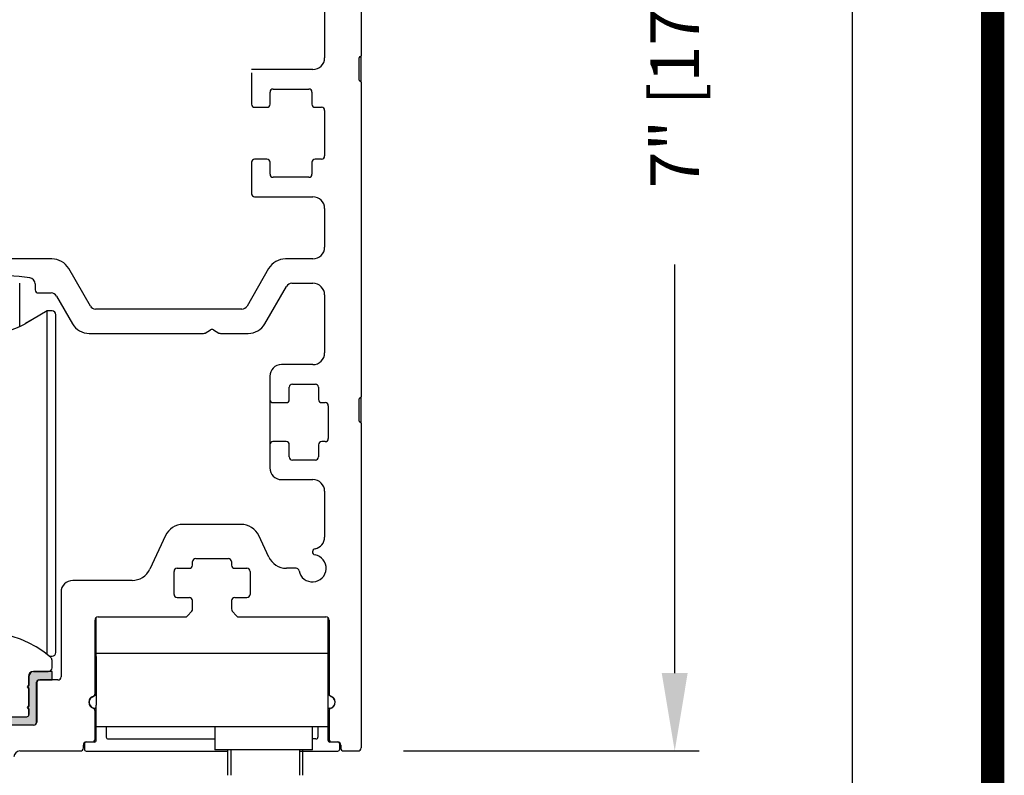
# Model space of a CAD drawing. Extents: x 0.4 to 7.9, y 0.1 to 10.5.
# Drawn here: x 6.7 to 7.9, y 7.6 to 8.6 of the extents above; entities that cross this region are included whole.
import ezdxf

# ---------------------------------------------------------------- set-up
doc = ezdxf.new("R2010")
doc.units = 0
doc.header["$MEASUREMENT"] = 0
doc.layers.get('0').update_dxf_attribs({"linetype": 'CONTINUOUS'})
doc.layers.get('DEFPOINTS').update_dxf_attribs({"linetype": 'CONTINUOUS'})
doc.styles.add('ROMANS', font='Romans.shx', dxfattribs={"height": 0.0625})
doc.dimstyles.get("Standard").update_dxf_attribs({"dimtxt": 0.03125, "dimasz": 0.1, "dimexe": 0.03125, "dimexo": 0.05, "dimgap": 0.05, "dimtad": 0, "dimdec": 6, "dimlfac": 4, "dimzin": 4, "dimdsep": 46, "dimlunit": 5, "dimtxsty": 'ROMANS', "dimcen": 0.09, "dimadec": 0, "dimazin": 0, "dimtfac": 1, "dimtdec": 4, "dimtofl": 0, "dimtmove": 0, "dimatfit": 3, "dimfxl": 0, "dimfrac": 2, "dimtolj": 1, "dimtzin": 4, "dimarcsym": 0})

# ---------------------------------------------------------------- blocks, each defined once
blk = doc.blocks.new('*D15')
at = {"color": 0, "lineweight": -2}
for p, q in [((7.1444, 9.3674), (7.7511, 9.3674)), ((7.7199, 9.2674), (7.7199, 6.8504)), ((7.7199, 4.2053), (7.7199, 6.6224)), ((7.1988, 4.1053), (7.7511, 4.1053))]:
    blk.add_line(p, q, dxfattribs=at)
at = {"color": 0}
for points in [[(7.7032, 9.2674), (7.7365, 9.2674), (7.7199, 9.3674)], [(7.7032, 4.2053), (7.7365, 4.2053), (7.7199, 4.1053)]]:
    blk.add_solid(points, dxfattribs=at)
at = {"layer": 'DEFPOINTS', "color": 0}
for p in [(7.0944, 9.3674), (7.7199, 9.3674), (7.1488, 4.1053)]:
    blk.add_point(p, dxfattribs=at)
at = {"color": 0, "insert": (7.7199, 6.7364), "char_height": 0.0625, "attachment_point": 5, "rotation": 90, "style": 'ROMANS'}
blk.add_mtext('\\A1;"C"', dxfattribs=at)
blk = doc.blocks.new('*D22')
at = {"color": 0, "lineweight": -2}
for p, q in [((7.1444, 9.3674), (7.5236, 9.3674)), ((7.4924, 9.2674), (7.4924, 8.7433)), ((7.4924, 7.7174), (7.4924, 8.2416)), ((7.1444, 7.6174), (7.5236, 7.6174))]:
    blk.add_line(p, q, dxfattribs=at)
at = {"color": 0}
for points in [[(7.4757, 9.2674), (7.509, 9.2674), (7.4924, 9.3674)], [(7.4757, 7.7174), (7.509, 7.7174), (7.4924, 7.6174)]]:
    blk.add_solid(points, dxfattribs=at)
at = {"layer": 'DEFPOINTS', "color": 0}
for p in [(7.0944, 9.3674), (7.0944, 7.6174), (7.4924, 7.6174)]:
    blk.add_point(p, dxfattribs=at)
at = {"color": 0, "insert": (7.4924, 8.4924), "char_height": 0.0625, "attachment_point": 5, "rotation": 90, "style": 'ROMANS'}
blk.add_mtext('\\A1;7" [178]', dxfattribs=at)

msp = doc.modelspace()

# ---------------------------------------------------------------- hatches: boundary and pattern name
msp.add_hatch(color=256).paths.add_polyline_path([(6.55611132, 7.69765976, 0.5), (6.55611132, 7.70159676), (6.55611132, 7.7155633, 0.4142135624), (6.55236132, 7.7193133), (6.52658376, 7.7193133), (6.52658376, 7.70848653), (6.54331605, 7.70848653, -0.4142135624), (6.5462688, 7.70553377), (6.5462688, 7.65444551, 0.4142135624), (6.5502688, 7.65044551), (6.59331113, 7.65044551, 0.2902609417), (6.59692877, 7.65273884, -0.6339315096), (6.62360883, 7.65273884, 0.2902609417), (6.62722647, 7.65044551), (6.6702688, 7.65044551, 0.3698380903), (6.67422156, 7.65383255), (6.67422156, 7.70553377, -0.4142135624), (6.67717431, 7.70848653), (6.6939066, 7.70848653), (6.6939066, 7.7193133), (6.67062904, 7.7193133, 0.4142135624), (6.66437904, 7.7130633), (6.66437904, 7.70159676, 0.5), (6.66437904, 7.69765976), (6.66437904, 7.67502196, 0.5), (6.66437904, 7.67108495), (6.66437904, 7.66419519, -0.4142135624), (6.66142628, 7.66124243), (6.63423111, 7.66124243, -0.1520086204), (6.63210315, 7.66190468, 0.6451447636), (6.5883872, 7.66190464, -0.1520042407), (6.58625929, 7.66124243), (6.55906408, 7.66124243, -0.4142135624), (6.55611132, 7.66419519), (6.55611132, 7.67108495, 0.5), (6.55611132, 7.67502196)])

# ---------------------------------------------------------------- linework, layer by layer
at = {"color": 7, "linetype": 'Continuous'}
for p, q in [((7.0903938, 8.91307051), (7.0903938, 8.50932051)), ((7.0435188, 8.78557051), (7.0435188, 8.50657051)), ((7.0878938, 8.47807051), (7.0878938, 8.50682051)), ((7.0903938, 8.47557051), (7.0903938, 8.50932051)), ((7.0285188, 8.49157051), (6.9497688, 8.49157051)), ((6.9497688, 8.48757051), (6.9497688, 8.44719551)), ((7.0903938, 8.47557051), (7.0903938, 8.07182051)), ((6.9735188, 8.44719551), (6.9735188, 8.46257051)), ((6.9775188, 8.46657051), (7.0232688, 8.46657051)), ((7.0272688, 8.46257051), (7.0272688, 8.44719551)), ((6.9735188, 8.44719551), (6.9735188, 8.44719551)), ((6.9537688, 8.44319551), (6.9695188, 8.44319551)), ((6.9695188, 8.44319551), (6.9695188, 8.44319551)), ((7.0312688, 8.44319551), (7.0395188, 8.44319551)), ((7.0435188, 8.43919551), (7.0435188, 8.38069551)), ((6.9497688, 8.37269551), (6.9497688, 8.33232051)), ((6.9695188, 8.37669551), (6.9537688, 8.37669551)), ((6.9735188, 8.35732051), (6.9735188, 8.37269551)), ((6.9735188, 8.37269551), (6.9735188, 8.37269551)), ((7.0272688, 8.37269551), (7.0272688, 8.35732051)), ((7.0395188, 8.37669551), (7.0312688, 8.37669551)), ((7.0232688, 8.35332051), (6.9775188, 8.35332051)), ((6.9537688, 8.32832051), (7.0285188, 8.32832051)), ((7.0435188, 8.31332051), (7.0435188, 8.26369551)), ((6.69369366, 8.24869551), (6.5523938, 8.24869551)), ((7.0285188, 8.24869551), (6.99334395, 8.24869551)), ((6.74305711, 8.18819551), (6.71534429, 8.23619551)), ((6.97169331, 8.23619551), (6.9439805, 8.18819551)), ((6.6722438, 8.21661779), (6.6722438, 8.20894551)), ((6.96700234, 8.16557051), (6.99464299, 8.21344551)), ((7.00157119, 8.21744551), (7.0285188, 8.21744551)), ((6.6762438, 8.20494551), (6.69282763, 8.20494551)), ((6.69953933, 8.20107051), (6.72003526, 8.16557051)), ((7.0435188, 8.20244551), (7.0435188, 8.12807051)), ((6.68776138, 8.18191159), (6.65945779, 8.1655705)), ((6.68776138, 8.18192006), (6.65960543, 8.16566421)), ((6.68776138, 8.03857989), (6.68776138, 8.18192006)), ((6.69390661, 8.18191159), (6.68776138, 8.18192006)), ((6.68776138, 8.03857989), (6.68776138, 8.18191159)), ((6.68776138, 7.92984489), (6.68776138, 8.18191159)), ((6.68776138, 8.03858837), (6.68776138, 8.18191159)), ((6.69390661, 8.18191159), (6.68776138, 8.18191159)), ((6.9372688, 8.18432051), (6.7497688, 8.18432051)), ((6.69882787, 8.17699033), (6.69882787, 8.1769988)), ((6.69882787, 7.93052511), (6.69882787, 8.17699033)), ((6.89033996, 8.15360641), (6.8971438, 8.15753461)), ((6.9011438, 8.15753461), (6.90794765, 8.15360641)), ((6.7416859, 8.15307051), (6.88833996, 8.15307051)), ((6.90994765, 8.15307051), (6.94535171, 8.15307051)), ((7.0285188, 8.11307051), (6.9882063, 8.11307051)), ((6.9982063, 8.06832051), (6.9982063, 8.08407051)), ((7.0022063, 8.08807051), (7.0317063, 8.08807051)), ((7.0357063, 8.08407051), (7.0357063, 8.06832051)), ((6.9982063, 8.06832051), (6.9982063, 8.06832051)), ((7.0878938, 8.04057051), (7.0878938, 8.06932051)), ((7.0903938, 8.03807051), (7.0903938, 8.07182051)), ((6.9772063, 8.06432051), (6.9942063, 8.06432051)), ((7.0397063, 8.06432051), (7.0442063, 8.06432051)), ((7.0482063, 8.06032051), (7.0482063, 8.01832051)), ((7.0903938, 8.03807051), (7.0903938, 7.62144551)), ((6.9942063, 8.01432051), (6.9772063, 8.01432051)), ((6.9982063, 7.99457051), (6.9982063, 8.01032051)), ((6.9982063, 8.01032051), (6.9982063, 8.01032051)), ((7.0357063, 8.01032051), (7.0357063, 7.99457051)), ((7.0442063, 8.01432051), (7.0397063, 8.01432051)), ((7.0317063, 7.99057051), (7.0022063, 7.99057051)), ((6.9882063, 7.96557051), (7.0285188, 7.96557051)), ((7.0435188, 7.95057051), (7.0435188, 7.89164298)), ((6.68776138, 7.74103477), (6.68776138, 7.92984489)), ((6.69882787, 7.74391946), (6.69882787, 7.93052511)), ((6.93634205, 7.90807051), (6.86194556, 7.90807051)), ((6.83928786, 7.89363596), (6.81923388, 7.85063005)), ((6.97176767, 7.86625505), (6.95899974, 7.89363596)), ((6.68776138, 7.74103477), (6.68776138, 7.88233837)), ((6.68776138, 7.74103477), (6.68776138, 7.88232989)), ((6.68776138, 7.74103477), (6.68776138, 7.88232989)), ((6.8741438, 7.85582051), (6.8741438, 7.86032051)), ((6.8781438, 7.86432051), (6.9201438, 7.86432051)), ((6.9241438, 7.86032051), (6.9241438, 7.85582051)), ((6.8503938, 7.81832051), (6.8503938, 7.84782051)), ((6.8543938, 7.85182051), (6.8701438, 7.85182051)), ((6.9281438, 7.85182051), (6.9438938, 7.85182051)), ((6.9478938, 7.84782051), (6.9478938, 7.81832051)), ((7.00676917, 7.85182051), (6.99442536, 7.85182051)), ((6.79657618, 7.83619551), (6.7205188, 7.83619551)), ((6.7055188, 7.82119551), (6.7055188, 7.71248653)), ((6.8543938, 7.81432051), (6.8701438, 7.81432051)), ((6.8741438, 7.79956605), (6.8741438, 7.81032051)), ((6.9241438, 7.81032051), (6.9241438, 7.79956605)), ((6.9281438, 7.81432051), (6.9438938, 7.81432051)), ((6.86773348, 7.79069627), (6.87316264, 7.79694181)), ((6.92512496, 7.79694181), (6.93055413, 7.79069627)), ((6.7491438, 7.69125922), (6.7491438, 7.78532051)), ((6.7506438, 7.74244551), (6.7506438, 7.78844301)), ((6.7531438, 7.78932051), (6.86471464, 7.78932051)), ((6.93357297, 7.78932051), (7.0451438, 7.78932051)), ((7.0476438, 7.78844301), (7.0476438, 7.74244551)), ((7.0491438, 7.78532051), (7.0491438, 7.69125922)), ((6.7506438, 7.73857051), (6.7506438, 7.74244551)), ((7.0476438, 7.74244551), (6.7506438, 7.74244551)), ((7.0476438, 7.74244551), (7.0476438, 7.73857051)), ((6.69019627, 7.73900667), (6.69390661, 7.73900667)), ((6.69020618, 7.7389982), (6.69390661, 7.7389982)), ((6.69390668, 7.72423456), (6.69390668, 7.73352836)), ((6.7506438, 7.73857051), (6.7506438, 7.67600801)), ((7.0476438, 7.73857051), (7.0476438, 7.67600801)), ((6.67000404, 7.7193133), (6.68898542, 7.7193133)), ((6.6939066, 7.7193133), (6.67062904, 7.7193133)), ((6.6939066, 7.70848653), (6.6939066, 7.7193133)), ((6.66375404, 7.7130633), (6.66375404, 7.70127591)), ((6.66437904, 7.7130633), (6.66437904, 7.70159676)), ((6.67422156, 7.65383255), (6.67422156, 7.70553377)), ((6.6742688, 7.70448653), (6.6742688, 7.65444551)), ((6.67717431, 7.70848653), (6.6939066, 7.70848653)), ((6.7015188, 7.70848653), (6.6782688, 7.70848653)), ((6.66240247, 7.69962826), (6.66375404, 7.70127591)), ((6.66375404, 7.69798061), (6.66240247, 7.69962826)), ((6.66375404, 7.69798061), (6.66375404, 7.67470111)), ((6.66437904, 7.69765976), (6.66437904, 7.67502196)), ((6.66240247, 7.67305346), (6.66375404, 7.67470111)), ((6.66375404, 7.67140581), (6.66240247, 7.67305346)), ((6.66375404, 7.67140581), (6.66375404, 7.66237851)), ((6.66437904, 7.67108495), (6.66437904, 7.66419519)), ((6.7491438, 7.63294551), (6.7491438, 7.6686318)), ((6.7506438, 7.63129155), (6.7506438, 7.67600801)), ((7.0476438, 7.67600801), (7.0476438, 7.63129155)), ((7.0491438, 7.6686318), (7.0491438, 7.63294551)), ((6.63423111, 7.66124243), (6.66142628, 7.66124243)), ((6.6702688, 7.65044551), (6.62722647, 7.65044551)), ((6.7506438, 7.64869551), (7.0476438, 7.64869551)), ((6.7633938, 7.64869551), (6.7633938, 7.63529155)), ((6.9028938, 7.64869551), (6.9028938, 7.61869551)), ((7.0278938, 7.61869551), (7.0278938, 7.64869551)), ((7.0348938, 7.64869551), (7.0348938, 7.63529155)), ((6.7353938, 7.62629155), (6.7353938, 7.61979155)), ((6.7481438, 7.62879155), (6.7378938, 7.62879155)), ((6.7381438, 7.62894551), (6.7451438, 7.62894551)), ((6.7658938, 7.63279155), (6.9028938, 7.63279155)), ((7.0323938, 7.63279155), (7.0278938, 7.63279155)), ((7.0603938, 7.62879155), (7.0501438, 7.62879155)), ((7.0531438, 7.62894551), (7.0601438, 7.62894551)), ((7.0628938, 7.61979155), (7.0628938, 7.62629155)), ((6.6528313, 7.61744551), (6.7301438, 7.61744551)), ((6.7341438, 7.62144551), (6.7341438, 7.62494551)), ((6.7378938, 7.61729155), (6.9190813, 7.61729155)), ((7.0278938, 7.61869551), (6.9028938, 7.61869551)), ((6.9190813, 7.61869551), (6.9190813, 7.58619551)), ((6.9230813, 7.61869551), (6.9230813, 7.58619551)), ((7.0117063, 7.58619551), (7.0117063, 7.61869551)), ((7.0117063, 7.61729155), (7.0603938, 7.61729155)), ((7.0157063, 7.58619551), (7.0157063, 7.61869551)), ((7.0641438, 7.62494551), (7.0641438, 7.62144551)), ((7.0681438, 7.61744551), (7.0863938, 7.61744551))]:
    msp.add_line(p, q, dxfattribs=at)
at = {"linetype": 'Continuous'}
msp.add_line((6.65247171, 8.1619023), (6.65247171, 8.21756054), dxfattribs=at)
for p, q in [((6.9732063, 8.09807051), (6.9732063, 7.98057051)), ((6.7452688, 7.68665721), (6.7506438, 7.68976046)), ((7.0530188, 7.68665721), (7.0476438, 7.68976046))]:
    msp.add_line(p, q)
at = {"const_width": 0.03}
msp.add_lwpolyline([(0.4, 10.45), (0.4, 0.2), (7.9, 0.2), (7.9, 10.45)], close=True, dxfattribs=at)
at = {"color": 7, "linetype": 'Continuous'}
for centre, radius, start, end in [((7.0285188, 8.50657051), 0.015, 270, 0), ((7.0891438, 8.50682051), 0.00125, 90, 180), ((7.0891438, 8.50932051), 0.00125, 270, 0), ((7.0891438, 8.47807051), 0.00125, 180, 270), ((7.0891438, 8.47557051), 0.00125, 0, 90), ((6.9775188, 8.46257051), 0.004, 90, 180), ((7.0232688, 8.46257051), 0.004, 0, 90), ((6.9537688, 8.44719551), 0.004, 180, 270), ((6.9695188, 8.44719551), 0.004, 270, 0), ((7.0312688, 8.44719551), 0.004, 180, 270), ((7.0395188, 8.43919551), 0.004, 0, 90), ((6.9537688, 8.37269551), 0.004, 90, 180), ((6.9695188, 8.37269551), 0.004, 0, 90), ((7.0312688, 8.37269551), 0.004, 90, 180), ((7.0395188, 8.38069551), 0.004, 270, 0), ((6.9775188, 8.35732051), 0.004, 180, 270), ((7.0232688, 8.35732051), 0.004, 270, 0), ((6.9537688, 8.33232051), 0.004, 180, 270), ((7.0285188, 8.31332051), 0.015, 0, 90), ((7.0285188, 8.26369551), 0.015, 270, 0), ((6.69369366, 8.22369551), 0.025, 30, 90), ((6.99334395, 8.22369551), 0.025, 90, 150), ((6.6102688, 7.83444551), 0.39375, 81.92441926, 98.06058889), ((6.6644938, 8.21661779), 0.00775, 0, 81.92441926), ((6.6762438, 8.20894551), 0.004, 180, 270), ((7.00157119, 8.20944551), 0.008, 90, 150), ((7.0285188, 8.20244551), 0.015, 0, 90), ((6.69282763, 8.19719551), 0.00775, 30, 90), ((6.69390661, 8.17699033), 0.00492126, 0, 90), ((6.7497688, 8.19207051), 0.00775, 210, 270), ((6.9372688, 8.19207051), 0.00775, 270, 330), ((6.61024519, 8.25080922), 0.0984252, 240, 300), ((6.7416859, 8.17807051), 0.025, 210, 270), ((6.8991438, 8.15407051), 0.004, 60, 120), ((6.94535171, 8.17807051), 0.025, 270, 330), ((6.88833996, 8.15707051), 0.004, 270, 300), ((6.90994765, 8.15707051), 0.004, 240, 270), ((7.0285188, 8.12807051), 0.015, 270, 0), ((6.9882063, 8.09807051), 0.015, 90, 180), ((7.0022063, 8.08407051), 0.004, 90, 180), ((7.0317063, 8.08407051), 0.004, 0, 90), ((6.9772063, 8.06832051), 0.004, 180, 270), ((6.9942063, 8.06832051), 0.004, 270, 0), ((7.0397063, 8.06832051), 0.004, 180, 270), ((7.0891438, 8.06932051), 0.00125, 90, 180), ((7.0891438, 8.07182051), 0.00125, 270, 0), ((7.0442063, 8.06032051), 0.004, 0, 90), ((7.0891438, 8.04057051), 0.00125, 180, 270), ((7.0891438, 8.03807051), 0.00125, 0, 90), ((7.0442063, 8.01832051), 0.004, 270, 0), ((6.9772063, 8.01032051), 0.004, 90, 180), ((6.9942063, 8.01032051), 0.004, 0, 90), ((7.0397063, 8.01032051), 0.004, 90, 180), ((7.0022063, 7.99457051), 0.004, 180, 270), ((7.0317063, 7.99457051), 0.004, 270, 0), ((6.9882063, 7.98057051), 0.015, 180, 270), ((7.0285188, 7.95057051), 0.015, 0, 90), ((6.86194556, 7.88307051), 0.025, 90, 155), ((6.93634205, 7.88307051), 0.025, 25, 90), ((7.0285188, 7.89164298), 0.015, 280.23183627, 0), ((6.99442536, 7.87682051), 0.025, 205, 270), ((7.0278938, 7.85182051), 0.0175, 190.72215242, 79.27784758), ((7.0318938, 7.87294514), 0.004, 100.23183627, 259.27784758), ((6.8701438, 7.85582051), 0.004, 270, 0), ((6.8781438, 7.86032051), 0.004, 90, 180), ((6.9201438, 7.86032051), 0.004, 0, 90), ((6.9281438, 7.85582051), 0.004, 180, 270), ((6.79657618, 7.86119551), 0.025, 270, 335), ((6.8543938, 7.84782051), 0.004, 90, 180), ((6.9438938, 7.84782051), 0.004, 0, 90), ((7.00676917, 7.84782051), 0.004, 10.72215242, 90), ((6.7205188, 7.82119551), 0.015, 90, 180), ((6.8543938, 7.81832051), 0.004, 180, 270), ((6.9438938, 7.81832051), 0.004, 270, 0), ((6.8701438, 7.81032051), 0.004, 0, 90), ((6.9281438, 7.81032051), 0.004, 90, 180), ((6.86471464, 7.79332051), 0.004, 270, 319), ((6.8701438, 7.79956605), 0.004, 319, 0), ((6.9281438, 7.79956605), 0.004, 180, 221), ((6.93357297, 7.79332051), 0.004, 221, 270), ((6.7531438, 7.78532051), 0.004, 90, 180), ((7.0451438, 7.78532051), 0.004, 0, 90), ((6.6102452, 7.64549433), 0.12303143, 48.18961426, 131.81035746), ((6.69390661, 7.74392793), 0.00492126, 270, 0), ((6.69390661, 7.74391946), 0.00492126, 270, 0), ((6.68898542, 7.73352836), 0.00492126, 0, 48.18961426), ((6.67000404, 7.7130633), 0.00625, 90, 180), ((6.68898542, 7.72423456), 0.00492126, 270, 0), ((6.66585542, 7.69962826), 0.00246063, 126.86989765, 233.13010235), ((6.67717431, 7.70553377), 0.00295276, 90, 180), ((6.6782688, 7.70448653), 0.004, 90, 180), ((6.7015188, 7.71248653), 0.004, 270, 0), ((6.7451438, 7.69125922), 0.004, 289.47122063, 0), ((7.0531438, 7.69125922), 0.004, 180, 250.52877937), ((6.7491438, 7.67994551), 0.008, 109.47122063, 250.52877937), ((6.7491438, 7.67994551), 0.00775, 120, 270), ((7.0491438, 7.67994551), 0.00775, 270, 60), ((7.0491438, 7.67994551), 0.008, 289.47122063, 70.52877937), ((6.66142628, 7.66419519), 0.00295276, 270, 0), ((6.66585542, 7.67305346), 0.00246063, 126.86989765, 233.13010235), ((6.7451438, 7.6686318), 0.004, 0, 70.52877937), ((6.7491438, 7.66969551), 0.0025, 53.13010235, 90), ((7.0491438, 7.66969551), 0.0025, 90, 126.86989764), ((7.0531438, 7.6686318), 0.004, 109.47122063, 180), ((6.6702688, 7.65444551), 0.004, 270, 0), ((6.7381438, 7.62494551), 0.004, 90, 180), ((6.7378938, 7.62629155), 0.0025, 90, 180), ((6.7451438, 7.63294551), 0.004, 270, 0), ((6.7481438, 7.63129155), 0.0025, 270, 0), ((6.7658938, 7.63529155), 0.0025, 180, 270), ((7.0323938, 7.63529155), 0.0025, 270, 0), ((7.0501438, 7.63129155), 0.0025, 180, 270), ((7.0531438, 7.63294551), 0.004, 180, 270), ((7.0601438, 7.62494551), 0.004, 0, 90), ((7.0603938, 7.62629155), 0.0025, 0, 90), ((6.6528313, 7.60969551), 0.00775, 90, 180), ((6.7301438, 7.62144551), 0.004, 270, 0), ((6.7378938, 7.61979155), 0.0025, 180, 270), ((7.0603938, 7.61979155), 0.0025, 270, 0), ((7.0681438, 7.62144551), 0.004, 180, 270), ((7.0863938, 7.62144551), 0.004, 270, 0)]:
    msp.add_arc(centre, radius, start, end, dxfattribs=at)
at = {"linetype": 'Continuous'}
msp.add_arc((6.67062904, 7.7130633), 0.00625, 90, 180, dxfattribs=at)

# ---------------------------------------------------------------- dimensions: what is measured, and where the dimension line sits
dim = msp.add_linear_dim(base=(7.71987688, 9.36744551), p1=(7.14878115, 4.10534653), p2=(7.0943938, 9.36744551), angle=90, text='"C"', dimstyle='Standard', override={"dimpost": '"'})
dim.commit()
dim.dimension.update_dxf_attribs({"geometry": '*D15', "text_midpoint": (7.71987688, 6.73639602)})
dim = msp.add_linear_dim(base=(7.49236325, 7.61744551), p1=(7.0943938, 9.36744551), p2=(7.0943938, 7.61744551), angle=90, dimstyle='Standard', override={"dimpost": '"'})
dim.commit()
dim.dimension.update_dxf_attribs({"geometry": '*D22', "text_midpoint": (7.49236325, 8.49244551)})

doc.saveas('drawing.dxf')
